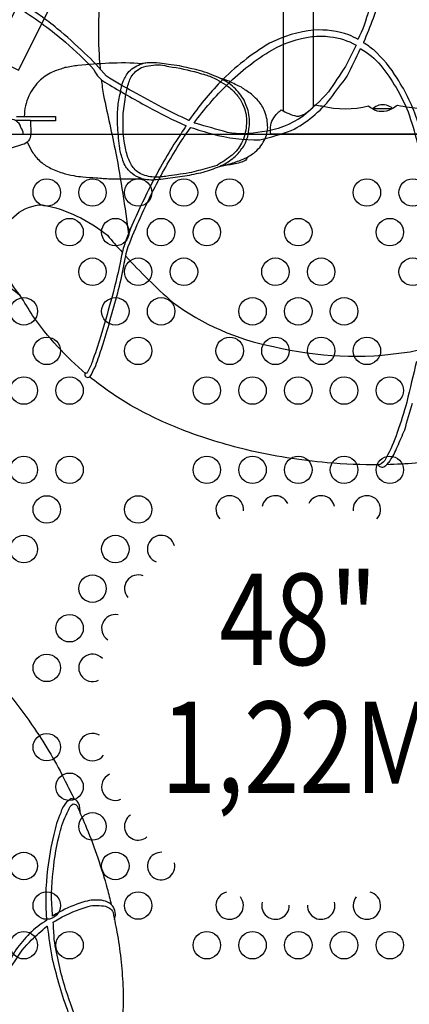
# Model space of a CAD drawing. Extents: x 25778 to 43377, y 6590 to 21617.
# Drawn here: x 34425 to 34966, y 11157 to 12525 of the extents above; entities that cross this region are included whole.
import ezdxf
from ezdxf.enums import TextEntityAlignment as Align

# ---------------------------------------------------------------- set-up
doc = ezdxf.new("R2010")
doc.units = 0
doc.header["$LTSCALE"] = 500
doc.header["$MEASUREMENT"] = 0
doc.layers.get('0').update_dxf_attribs({"linetype": 'CONTINUOUS'})
doc.layers.get('Defpoints').update_dxf_attribs({"linetype": 'CONTINUOUS'})
for name, color, linetype in [('L1', 30, 'CONTINUOUS'), ('PW_DIMS_ASTM', 30, 'CONTINUOUS'), ('PW_STRUCTURE', 140, 'CONTINUOUS')]:
    doc.layers.add(name, color=color, linetype=linetype)
doc.styles.add('PW-DIMS', font='arial.ttf', dxfattribs={"width": 0.8, "height": 6})
doc.styles.get("Standard").update_dxf_attribs({"font": 'tahoma.ttf', "width": 0.9})
doc.dimstyles.new('PW_Metric', dxfattribs={"dimtxt": 175, "dimasz": 120, "dimexe": 50, "dimexo": 100, "dimgap": 80, "dimtad": 0, "dimtih": 1, "dimtoh": 1, "dimlfac": 0.001, "dimrnd": 0.01, "dimzin": 0, "dimtxsty": 'Standard', "dimblk": 'DOT', "dimcen": 0.09, "dimse1": 1, "dimse2": 1, "dimadec": 0, "dimazin": 0, "dimtfac": 1, "dimtofl": 0, "dimtmove": 0, "dimatfit": 3, "dimfxl": 1, "dimtolj": 1, "dimtzin": 0, "dimarcsym": 0})

# ---------------------------------------------------------------- blocks, each defined once
blk = doc.blocks.new('_Dot')
at = {"color": 0, "linetype": 'ByBlock', "lineweight": -2}
blk.add_line((-0.5, 0), (-1, 0), dxfattribs=at)
at = {"color": 0, "linetype": 'ByBlock', "const_width": 0.5}
blk.add_lwpolyline([(-0.25, 0, 1), (0.25, 0, 1)], format="xyb", close=True, dxfattribs=at)
blk = doc.blocks.new('*D4')
at = {"layer": 'Defpoints', "color": 0, "transparency": 16777216}
for p in [(43316.6, 21501.8), (43316.6, 12461.7), (26760.5, 12363.2)]:
    blk.add_point(p, dxfattribs=at)
at = {"layer": 'PW_DIMS_ASTM', "color": 0, "lineweight": -2, "transparency": 16777216}
for p, q in [((26880.5, 21501.8), (34625.7, 21501.8)), ((43196.6, 21501.8), (35451.4, 21501.8))]:
    blk.add_line(p, q, dxfattribs=at)
at = {"layer": 'PW_DIMS_ASTM', "color": 0, "lineweight": -2, "transparency": 16777216, "xscale": 120, "yscale": 120, "zscale": 120, "rotation": 180}
blk.add_blockref('_Dot', (26760.5, 21501.8), dxfattribs=at)
at = {"layer": 'PW_DIMS_ASTM', "color": 0, "lineweight": -2, "transparency": 16777216, "xscale": 120, "yscale": 120, "zscale": 120}
blk.add_blockref('_Dot', (43316.6, 21501.8), dxfattribs=at)
at = {"layer": 'PW_DIMS_ASTM', "color": 0, "transparency": 16777216, "insert": (35038.5, 21501.8), "char_height": 175, "attachment_point": 5}
blk.add_mtext('\\A1;16,56M', dxfattribs=at)
blk = doc.blocks.new('*D5')
at = {"layer": 'Defpoints', "color": 0, "transparency": 16777216}
for p in [(36500.2, 20846.3), (26173.4, 6650.4), (35958, 6650.4)]:
    blk.add_point(p, dxfattribs=at)
at = {"layer": 'PW_DIMS_ASTM', "color": 0, "lineweight": -2, "transparency": 16777216}
for p, q in [((26173.4, 20726.3), (26173.4, 13939.4)), ((26173.4, 6770.4), (26173.4, 13557.3))]:
    blk.add_line(p, q, dxfattribs=at)
at = {"layer": 'PW_DIMS_ASTM', "color": 0, "lineweight": -2, "transparency": 16777216, "xscale": 120, "yscale": 120, "zscale": 120}
for p, rotation in [((26173.4, 20846.3), 90), ((26173.4, 6650.4), 270)]:
    blk.add_blockref('_Dot', p, dxfattribs=dict(at, rotation=rotation))
at = {"layer": 'PW_DIMS_ASTM', "color": 0, "transparency": 16777216, "insert": (26173.4, 13748.4), "char_height": 175, "attachment_point": 5}
blk.add_mtext('\\A1;14,20M', dxfattribs=at)

msp = doc.modelspace()

# ---------------------------------------------------------------- linework, layer by layer
at = {"layer": 'PW_STRUCTURE', "elevation": 1219.2}
msp.add_lwpolyline([(34423.76, 12454.454), (35238.253, 14080.96), (35200.546, 14099.833), (34386.061, 12473.332)], close=True, dxfattribs=at)
for points in [[(34833.252, 12403.867), (34833.252, 13272.192)], [(34791.084, 12681.36), (34791.084, 12397.933)], [(34420.75, 12390.303), (34475.301, 12390.303), (34475.301, 12384.027), (34440.573, 12384.027)], [(34941.81, 12401.031), (34915.425, 12401.031)], [(34419.943, 12385.009), (34440.567, 12385.047)], [(34440.567, 12385.047), (34440.669, 12365.951)]]:
    msp.add_lwpolyline(points, dxfattribs=at)
at = {"layer": 'PW_STRUCTURE'}
for points, elevation in [([(34897.236, 12705.332, 0.04984942), (34901.477, 12675.452, 0.04807591), (34911.47, 12647.931, -0.06402685), (34924.132, 12620.14, -0.0658668), (34927.351, 12597.407, -0.04362894), (34922.766, 12578.71, 0.0140754), (34910.17, 12538.192, -0.04492017), (34895.043, 12497.101)], 4267.2), ([(34902.788, 12492.757, 0.00377282), (34903.106, 12493.569, 0.02969717), (34927.773, 12560.34, -0.00911388), (34933.991, 12584.74, 0.05875704), (34934.737, 12607.463, 0.05682774), (34925.165, 12637.801, -0.07733458), (34910.474, 12673.49, -0.02925956), (34904.73, 12700.83, -0.00207409), (34904.591, 12702.104)], 4267.2), ([(34918.352, 12635.177, 0.04515578), (34846.348, 12658.275, 0.03625536), (34700.012, 12676.246, 0.18511071), (34587.545, 12652.62, 0.12801191), (34537.401, 12564.562, 0.04820717), (34537.03, 12456.303)], 4267.2), ([(34427.363, 12539.04, -0.03359222), (34489.139, 12493.5, -0.02884836), (34528.338, 12455.436, 0.17407837), (34546.694, 12436.136, 0.01371087), (34602.736, 12404.254, 0.02920952), (34656.431, 12377.478)], 4267.2), ([(34660.431, 12384.683, -0.00098375), (34660.366, 12384.733, -0.00560911), (34623.045, 12402.777, -0.00747311), (34582.63, 12425.022, -0.02733409), (34545.774, 12446.166, 0.02963902), (34515.538, 12478.421, 0.0159399), (34477.529, 12512.2, 0.03925623), (34428.886, 12546.648, -0.00062027)], 4267.2), ([(34895.138, 12497.301, 0.02431372), (34882.433, 12503.545, 0.09454009), (34833.81, 12510.311, 0.09620402), (34772.373, 12491.903, 0.06726342), (34703.915, 12437.99, 0.0399323), (34661.24, 12386.122, -0.00119975), (34660.431, 12384.683, -0.00119975)], 4267.2), ([(34667.411, 12381.207, -0.03947993), (34714.054, 12434.878, -0.06536623), (34775.611, 12482.403, -0.09722885), (34830.974, 12501.27, -0.0508488), (34856.068, 12501.047, -0.10207728), (34892.342, 12489.49, -0.00002653), (34892.344, 12489.489)], 4267.2), ([(34662.916, 12375.163, 0.01726845), (34692.411, 12366.019, 0.07065606), (34758.807, 12358.087, 0.02875806), (34802.485, 12370.663, 0.1063426), (34857.329, 12415.854, -0.00210122), (34879.946, 12446.093, 0.00883526), (34898.672, 12484.466, 0.00009865), (34898.683, 12484.485)], 4267.2), ([(34892.344, 12489.489, 0.00008132), (34892.307, 12489.381, -0.0033914), (34877.6, 12459.651, 0.00203893), (34854.159, 12424.447, -0.03061514), (34818.785, 12390.709, -0.12456183), (34761.502, 12368.98, -0.10124145), (34713.835, 12368.207, -0.00383652), (34670.178, 12380.634, -0.03417559), (34667.411, 12381.207, -0.03417559)], 4267.2), ([(34898.683, 12484.485, -0.00269687), (34898.847, 12484.299, -0.09514787), (34926.577, 12461.303, -0.07068286), (34964.61, 12396.663, -0.04043985), (34986.755, 12310.76, -0.0322004)], 4267.2), ([(34977.917, 12382.815, 0.0723784), (34949.303, 12443.271, 0.07661825), (34916.829, 12482.604, 0.02976977), (34902.788, 12492.757, 0.02976977)], 4267.2), ([(34435.842, 12354.705, 0.00016064), (34442.211, 12341.639, 0.0315324), (34453.175, 12328.402, 0.03949099), (34466.569, 12319.259, 0.05179364), (34484.708, 12311.807, 0.03757372), (34500.323, 12308.162, 0.02929493), (34513.23, 12306.441, -0.00124322), (34531.48, 12305.043, 0.00095168), (34551.312, 12303.646, 0.00455219), (34565.885, 12303.667, -0.00475956), (34575.386, 12303.712), (34585.717, 12303.7, -0.00193341), (34594.684, 12304.322, 0.08306207), (34615.036, 12302.717), (34615.036, 12302.717), (34615.036, 12302.717), (34615.036, 12302.717), (34615.036, 12302.717, -0.00225409), (34627.664, 12303.996, 0.0025904), (34654.663, 12307.811, 0.00854881), (34680.199, 12312.948, 0.00990252), (34702.83, 12320.868, 0.00539952), (34719.165, 12324.934, 0.00904867), (34736.371, 12331.353, 0.05970269), (34750.208, 12339.491, 0.12219557), (34764.746, 12356.988, 0.13990921), (34769.634, 12377.725, 0.09318281), (34764.784, 12399.074, 0.08144824), (34754.845, 12413.878, -0.01728977), (34747.217, 12421.246, -0.00457349), (34739.66, 12426.308, 0.00950321), (34733.194, 12430.838, -0.01960676), (34716.157, 12439.12, 0.03162366), (34703.071, 12443.42, 0.03087233), (34701.284, 12444.328, 0.00745753), (34689.058, 12449.489, 0.01832566), (34674.609, 12454.322, -0.00001986), (34647.15, 12460.394, -0.00673519), (34632.144, 12462.662, -0.00310824), (34619.533, 12464.537, 0.04132819), (34602.232, 12464.712, 0.00861527), (34595.746, 12463.626), (34595.746, 12463.626, 0.06991048), (34595.338, 12463.474, 0.0341412), (34549.219, 12464.106), (34549.219, 12464.106, 0.00780436), (34506.271, 12461.227, -0.00142309), (34488.205, 12458.134, 0.00124146), (34472.798, 12452.877, 0.06857801), (34454.07, 12441.035, 0.09469416), (34438.055, 12418.868, 0.10112662), (34431.699, 12390.369)], 1219.2), ([(34594.684, 12304.322, -0.11660101), (34581.464, 12311.022, -0.08788062), (34571.656, 12322.133, -0.0319229), (34567.905, 12331.863, -0.04881278), (34563.864, 12348.989, -0.00590746), (34561.145, 12378.818, -0.033732), (34561.815, 12402.524, -0.05516477), (34565.306, 12422.85, -0.06654383), (34569.077, 12439.366, -0.07124329), (34577.114, 12452.681, -0.14098837), (34595.338, 12463.474, 3.81992476)], 1219.2), ([(34632.549, 12459.737, -0.03673394), (34672.512, 12451.128, -0.00665739), (34683.122, 12448.086, -0.05460862), (34698.967, 12441.65, -0.01791997), (34711.385, 12434.116, -0.08690453), (34723.945, 12423.344, -0.07968057), (34733.184, 12410.681, -0.05235525), (34738.32, 12398.101, -0.11480893), (34739.904, 12377.552, -0.09792952), (34733.386, 12353.166, -0.08578556), (34720.307, 12336.702, -0.02976066), (34699.358, 12322.353, 0.00080337), (34685.996, 12318.56, -0.01493355), (34660.729, 12311.945, -0.00406698), (34643.716, 12309.412, 0.00575355), (34628.399, 12307.168, -0.05325362), (34608.945, 12306.34, -0.10044661), (34590.256, 12312.307, -0.08259386), (34579.521, 12324.303, 37.6922506), (34579.521, 12324.303, -0.02936103), (34574.596, 12336.644, -0.03893958), (34570.613, 12355.89, -0.05017906), (34568.862, 12371.999, -0.03861939), (34569.204, 12378.468, 0.00693489), (34569.117, 12394.407, 0.01382504), (34572.665, 12420.626, -0.04320685), (34576.908, 12437.71, -0.03278881), (34580.256, 12445.295, -0.05893189), (34586.22, 12452.712, -0.00132094), (34594.26, 12458.318, -0.92518393), (34594.26, 12458.318, -0.07897577), (34620.775, 12461.887, -0.02247841), (34632.549, 12459.737, -4.86762072)], 1219.2), ([(34702.83, 12320.868, 0.06020463), (34721.204, 12332.032, 0.09479198), (34732.486, 12343.895, 0.03809536), (34737.603, 12351.109, -0.00059131), (34741.887, 12362.236, 0.00564888), (34744.113, 12375.402, 0.00416375), (34744.521, 12387.167, 0.01760375), (34742.569, 12398.486, 0.01128551), (34736.917, 12412.848, 0.07821803), (34722.891, 12430.392, 0.08557709), (34703.071, 12443.42, -50.15606123)], 1219.2), ([(34538.601, 12441.55, 0.00983841), (34541.668, 12419.62, -0.00271078), (34558.86, 12339.436, -0.01668255), (34576.218, 12226.827)], 4267.2), ([(35106.884, 12365.948), (34775.108, 12365.948, -0.39961716), (34773.506, 12367.472, -0.05056472), (34774.062, 12378.381, -0.11288163), (34778.055, 12388.472, -0.08391814), (34788.608, 12399.375, 0.08200704), (34809.893, 12390.774, 0.13658057), (34820.64, 12393.656, 0.05513611), (34835.652, 12406.292, 0.04762587), (34844.997, 12404.887, 0.12273208), (34909.53, 12404.888, 0.05764749), (34920.975, 12398.241, 0.09779788), (34934.443, 12397.95, 0.08059285), (34950.068, 12406.166, 0.05437787), (34982.105, 12401.797, 0.13486621), (35051.067, 12406.365, 0.08593958), (35068.103, 12406.703, 0.1316301), (35088.167, 12396.517, 0.09365554), (35108.353, 12399.585, -0.09927436), (35119.974, 12386.162, -1.05412631)], 1219.2), ([(34942.756, 12401.526, 0.12859722), (34934.425, 12406.008, 0.13524151), (34924.187, 12405.827, 0.11697721), (34916.33, 12401.388, 0.02639511), (34916.219, 12401.03, 6.13827882)], 1219.2), ([(34426.992, 12374.978), (34425.916, 12378.014, 0.19094325), (34417.754, 12385.573, -0.09097857), (34407.226, 12389.508, -0.0425784), (34403.335, 12392.822)], 1219.2), ([(34656.279, 12377.543, -0.01900647), (34642.025, 12355.629, 0.02606158), (34605.906, 12291.684, 0.01667017), (34575.9, 12226.403, 0.0599936), (34564.875, 12187.075, -0.01911387), (34551.737, 12133.83, -0.01013198), (34537.394, 12084.222, -0.01008742), (34526.018, 12049.216, -0.02022204), (34519.149, 12034.398, -0.43585639), (34516.033, 12034.228, 0.02351441), (34516, 12031.149, 0.39482727), (34519.992, 12028.053, 0.26123838), (34524.989, 12031.822, 0.00403498), (34531.063, 12044.683, 0.00918808), (34539.841, 12070.287, 0.00747735), (34550.689, 12106.507, -0.00042083), (34561.418, 12145.493, 0.01922233), (34570.058, 12182.999, -0.04207211), (34576.168, 12209.898, -0.01991384), (34593.123, 12250.055, -0.02166081), (34613.44, 12292.542, -0.02265034), (34648.628, 12354.587, -0.01251061), (34662.916, 12375.163, -0.01251061)], 4267.2), ([(34742.138, 12334.234, 0.17203326), (34740.318, 12330.807, -0.11512228), (34737.848, 12328.838, -0.07393496), (34720.148, 12323.645, -0.0648876), (34710.937, 12322.839, -12.05030133)], 1219.2), ([(34517.364, 12033.094, -0.06331291), (34443.25, 12113.791, 0.00537562), (34426.252, 12141.642, -0.0561609), (34401.751, 12163.507, -0.05438114), (34368.291, 12208.803, -0.0337096), (34336.156, 12278.735, 0.00857503), (34333.782, 12286.396, -0.79597724)], 4267.2), ([(34426.252, 12141.642, -0.20652739), (34400.074, 12221.567, -0.33807749), (34457.111, 12267.751, -0.12358962), (34547.284, 12225.266, 0.0090175), (34567.785, 12201.655, 0.0090175)], 4267.2), ([(34572.517, 12196.442, 0.02628335), (34637.458, 12132.572, 0.11179024), (34777.87, 12070.775, 0.09854955), (34963.369, 12063.051, 0.02881066), (34979.302, 12066.103, 0.02881066)], 4267.2), ([(34976.129, 12050.037, -0.00270424), (34962.7, 11993.54, -0.02074506), (34949.635, 11951.665, -0.04155274), (34933.858, 11915.349, -0.15656332), (34924.638, 11906.487, 0.01768396), (34922.792, 11906.495, 0.08412195), (34924.372, 11904.759, 0.16073903), (34929.381, 11903.449, 0.17750989), (34934.615, 11906.762, 0.07965638), (34939.195, 11911.867, 0.06171887), (34949.748, 11931.898, 0.00847184), (34959.998, 11955.273, -0.01101682), (34970.722, 11991.995, 0.04678382)], 4267.2), ([(34924.636, 11906.494, -0.02335601), (34852.324, 11909.42, -0.0358111), (34740.807, 11927.324, -0.03057566), (34650.071, 11955.407, -0.03227856), (34579.739, 11988.912, -0.03450868), (34522.136, 12028.916, -0.44421887)], 4267.2), ([(35071.896, 11924.78, -0.02647899), (35015.184, 11913.097, -0.02650795), (34934.6, 11906.753, -0.70054678)], 4267.2), ([(34095.958, 11718.453, -0.03408051), (34157.18, 11723.007, -0.04390247), (34217.408, 11715.383, -0.05065524), (34279.372, 11694.19, -0.03298648), (34319.919, 11671.515, -0.03487429), (34358.374, 11642.207, -0.03878543), (34412.819, 11585.259, -0.02239853), (34445.868, 11540.383, -0.03261817), (34488.624, 11467.303, -0.00203368), (34501.145, 11442.153, 0.35951408)], 4267.2), ([(34509.488, 11422.629, 0.10952127), (34507.028, 11436.703, 0.15836229), (34502.094, 11441.902, 0.20027571), (34494.754, 11442.02, 0.17197606), (34482.261, 11423.212, 0.05699711), (34472.735, 11393.085, 0.03322915), (34464.045, 11344.899, 0.05156915), (34462.816, 11274.197, 0.00002823), (34462.824, 11274.121, 0.00002823)], 4267.2), ([(34471.113, 11279.706, 0.00089939), (34470.906, 11281.812, -0.05515457), (34471.786, 11342.015, -0.04006865), (34481.855, 11398.564, -0.05776882), (34493.09, 11426.859, -0.2148115), (34499.739, 11435.593, -0.27258455), (34505.014, 11433.168)], 4267.2), ([(34504.979, 11433.146, 0.0020257), (34518.331, 11402.218, -0.02979299), (34546.836, 11318.132, 0.00122249), (34552.453, 11296.023, -1.54496357)], 4267.2), ([(34556.886, 11275.212, 0.08381214), (34558.299, 11282.513, 0.1145895), (34555.414, 11292.514, 0.13669933), (34549.831, 11298.04, 0.0782318), (34538.788, 11301.938, 0.03474706), (34527.685, 11302.163, 0.07627877), (34504.799, 11296.318, 0.05075313), (34472.307, 11280.694, -0.00661405), (34471.113, 11279.706, -0.00661405)], 4267.2), ([(34471.833, 11271.653, -0.00576491), (34474.865, 11273.525, -0.05315187), (34514.67, 11291.383, -0.13721838), (34538.736, 11294.313, -0.15005211), (34550.133, 11291.053, -0.12094488), (34554.928, 11285.113)], 4267.2), ([(34554.928, 11285.113, -0.00111514), (34561.168, 11253.414, -0.02800276), (34569.035, 11178.591, -0.03314362), (34566.332, 11117.017, -0.00337924), (34558.919, 11072.839, -0.02192436), (34545.324, 11025.538, 0.65429974)], 4267.2), ([(34462.83, 11274.125, 0.04984942), (34439.074, 11255.511, 0.04807591), (34420.236, 11233.097, -0.06402685), (34402.499, 11208.236, -0.0658668), (34384.422, 11194.082, -0.04362894), (34365.937, 11188.704, 0.0140754), (34324.55, 11179.353, -0.04492017), (34281.401, 11171.908)], 4267.2), ([(34463.712, 11266.141, 0.01697556), (34470.675, 11220.291, 0.03074214), (34492.744, 11145.945, 0.00903305), (34513.161, 11095.776, -0.01976469), (34530.741, 11053.928, -0.02730884), (34539.999, 11026.074, -0.03879255), (34541.441, 11017.556, -0.16294188), (34540.792, 11012.559, 0.25010259), (34544.884, 11015.273, 0.10875793), (34545.962, 11022.157, 0.01162369), (34544.466, 11030.098, 0.04656854), (34535.314, 11059.171, 0.00871348), (34527.689, 11079.34, -0.00939739), (34510.758, 11120.123, -0.01902675), (34489.058, 11178.463, -0.03279946), (34473.334, 11247.376, 0.01033541), (34471.833, 11271.653)], 4267.2), ([(34281.511, 11163.029, 0.00377282), (34282.373, 11163.159, 0.02969717), (34352.532, 11175.183, -0.00911388), (34376.772, 11181.997, 0.05875704), (34396.823, 11192.713, 0.05682774), (34418.311, 11216.172, -0.07733458), (34441.873, 11246.739, -0.02925956), (34462.678, 11265.383, -0.00207409), (34463.712, 11266.141)], 4267.2)]:
    msp.add_lwpolyline(points, format="xyb", dxfattribs=dict(at, elevation=elevation))
at = {"layer": 'PW_STRUCTURE', "elevation": 1219.2}
msp.add_lwpolyline([(35224.921, 10782.147), (34399.421, 10782.147, 0.57735027), (34332.746, 10820.642), (33919.996, 11535.546, 0.57735027), (33919.996, 11612.536), (34332.746, 12327.44, 0.57735027), (34399.421, 12365.935), (35224.921, 12365.935, 0.57735027), (35291.596, 12327.44), (35704.346, 11612.536, 0.57735027), (35704.346, 11535.546), (35291.596, 10820.642, 0.57735027)], format="xyb", close=True, dxfattribs=at)
at = {"layer": 'PW_STRUCTURE', "extrusion": (1.22461e-16, 4.44089e-16, -1), "elevation": -1219.2}
msp.add_lwpolyline([(-34440.669, 12365.951), (-34440.669, 12365.739, 0.34266731), (-34429.367, 12351.184), (-34413.394, 12346.057, -0.14747996), (-34403.404, 12339.172)], format="xyb", dxfattribs=at)
at = {"layer": 'PW_STRUCTURE'}
for centre in [(34462.921, 12284.761, 1219.2), (34526.421, 12284.761, 1219.2), (34589.921, 12284.761, 1219.2), (34653.421, 12284.761, 1219.2), (34716.921, 12284.761, 1219.2), (34907.421, 12284.761, 1219.2), (34970.921, 12284.761, 1219.2), (34494.671, 12229.744, 1219.2), (34558.171, 12229.744, 1219.2), (34621.671, 12229.744, 1219.2), (34685.171, 12229.744, 1219.2), (34812.171, 12229.744, 1219.2), (34939.171, 12229.744, 1219.2), (34526.421, 12174.728, 1219.2), (34589.921, 12174.728, 1219.2), (34653.421, 12174.728, 1219.2), (34780.421, 12174.728, 1219.2), (34843.921, 12174.728, 1219.2), (34970.921, 12174.728, 1219.2), (34431.171, 12119.711, 1219.2), (34558.171, 12119.711, 1219.2), (34621.671, 12119.711, 1219.2), (34748.671, 12119.711, 1219.2), (34812.171, 12119.711, 1219.2), (34875.671, 12119.711, 1219.2), (34462.921, 12064.695, 1219.2), (34589.921, 12064.695, 1219.2), (34716.921, 12064.695, 1219.2), (34780.421, 12064.695, 1219.2), (34843.921, 12064.695, 1219.2), (34907.421, 12064.695, 1219.2), (34431.171, 12009.679, 1219.2), (34494.671, 12009.679, 1219.2), (34685.171, 12009.679, 1219.2), (34748.671, 12009.679, 1219.2), (34812.171, 12009.679, 1219.2), (34875.671, 12009.679, 1219.2), (34939.171, 12009.679, 1219.2), (34431.171, 11899.646, 1219.2), (34494.671, 11899.646, 1219.2), (34685.171, 11899.646, 1219.2), (34748.671, 11899.646, 1219.2), (34812.171, 11899.646, 1219.2), (34875.671, 11899.646, 1219.2), (34939.171, 11899.646, 1219.2), (34462.921, 11844.629, 1219.2), (34589.921, 11844.629, 1219.2), (34431.171, 11789.613, 1219.2), (34558.171, 11789.613, 1219.2), (34526.421, 11734.597, 1219.2), (34494.671, 11679.58, 1219.2), (34462.921, 11624.564, 1219.2), (34462.921, 11514.531, 1219.2), (34494.671, 11459.515, 1219.2), (34526.421, 11404.498, 1219.2), (34431.171, 11349.482, 1219.2), (34558.171, 11349.482, 1219.2), (34462.921, 11294.465, 1219.2), (34589.921, 11294.465, 1219.2), (34431.171, 11239.449, 1219.2), (34494.671, 11239.449, 1219.2), (34685.171, 11239.449, 1219.2), (34748.671, 11239.449, 1219.2), (34812.171, 11239.449, 1219.2), (34875.671, 11239.449, 1219.2), (34939.171, 11239.449, 1219.2)]:
    msp.add_circle(centre, 19.05, dxfattribs=at)
for centre, radius, start, end in [((34415.931, 12365.935, 1219.2), 14.287, 0, 39.269797), ((34716.921, 11844.629, 1219.2), 19.05, 354.565057, 224.22017), ((34780.421, 11844.629, 1219.2), 19.05, 26.253015, 167.131601), ((34843.921, 11844.629, 1219.2), 19.05, 12.868399, 153.746985), ((34907.421, 11844.629, 1219.2), 19.05, 315.77983, 185.434943), ((34621.671, 11789.613, 1219.2), 19.05, 13.97297, 248.96081), ((34589.921, 11734.597, 1219.2), 19.05, 68.162995, 220.147455), ((34558.171, 11679.58, 1219.2), 19.05, 78.701923, 236.171394), ((34526.421, 11624.564, 1219.2), 19.05, 43.938888, 296.007668), ((34526.421, 11514.531, 1219.2), 19.05, 59.405473, 324.122988), ((34558.171, 11459.515, 1219.2), 19.05, 114.644857, 293.89564), ((34589.921, 11404.498, 1219.2), 19.05, 124.980332, 309.695999), ((34621.671, 11349.482, 1219.2), 19.05, 86.219532, 13.162684), ((34716.921, 11294.465, 1219.2), 19.05, 103.277424, 39.095143), ((34907.421, 11294.465, 1219.2), 19.05, 140.904857, 76.722576), ((34780.421, 11294.465, 1219.2), 19.05, 165.644216, 1.397713), ((34843.921, 11294.465, 1219.2), 19.05, 178.602287, 14.355784)]:
    msp.add_arc(centre, radius, start, end, dxfattribs=at)

# ---------------------------------------------------------------- texts
at = {"layer": 'L1', "style": 'PW-DIMS', "width": 0.8}
for s, p in [('48"', (34812.171, 11675.641, 1219.2)), ('1,22M', (34812.171, 11497.841, 1219.2))]:
    msp.add_text(s, height=127, dxfattribs=at).set_placement(p, align=Align.MIDDLE)

# ---------------------------------------------------------------- dimensions: what is measured, and where the dimension line sits
at = {"layer": 'PW_DIMS_ASTM'}
dim = msp.add_linear_dim(base=(43316.63, 21501.799), p1=(26760.466, 12363.168), p2=(43316.63, 12461.697), dimstyle='PW_Metric', override={"dimpost": 'M\\X'}, dxfattribs=at)
dim.commit()
dim.dimension.update_dxf_attribs({"geometry": '*D4', "text_midpoint": (35038.548, 21501.799)})
dim = msp.add_linear_dim(base=(26173.421, 6650.427), p1=(36500.172, 20846.342), p2=(35957.956, 6650.427), angle=90, dimstyle='PW_Metric', override={"dimpost": 'M\\X'}, dxfattribs=at)
dim.commit()
dim.dimension.update_dxf_attribs({"geometry": '*D5', "text_midpoint": (26173.421, 13748.385)})

doc.saveas('drawing.dxf')
